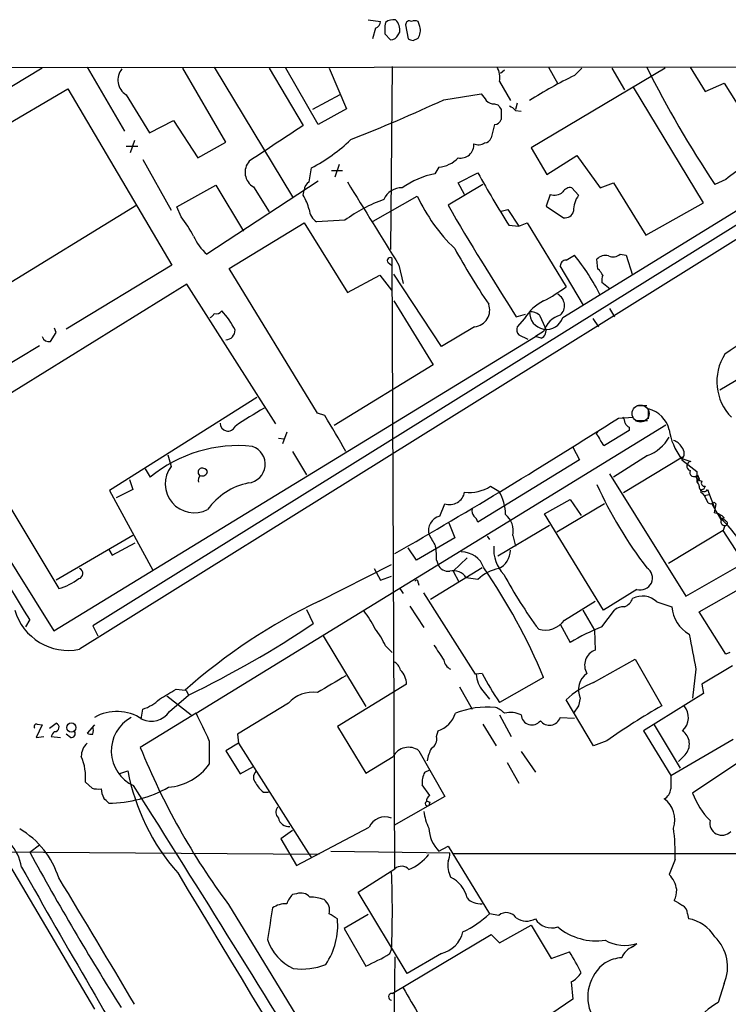
# Model space of a CAD drawing. Extents: x 2 to 1052, y 1 to 893.
# Drawn here: x 583 to 655, y 762 to 862 of the extents above; entities that cross this region are included whole.
import ezdxf

# ---------------------------------------------------------------- set-up
doc = ezdxf.new("R2010")
doc.units = 0
doc.header["$MEASUREMENT"] = 0
doc.layers.add('MAIN', color=5, linetype='CONTINUOUS')

msp = doc.modelspace()

# ---------------------------------------------------------------- linework, layer by layer
at = {"layer": 'MAIN'}
for p, q in [((618.4053, 862.4146), (619.6753, 862.2453)), ((619.1673, 861.5679), (618.8287, 860.4673)), ((620.1833, 862.1606), (620.0987, 861.8219)), ((622.2153, 861.9066), (622.4693, 860.4673)), ((623.6547, 861.7373), (623.4853, 862.2453)), ((620.0987, 860.9753), (620.6913, 860.3826)), ((621.4533, 860.8906), (621.6227, 861.1446)), ((622.9773, 860.2979), (623.4853, 860.5519)), ((806.7887, 857.7579), (467.2753, 857.4193)), ((585.216, 857.5039), (560.07, 842.3486)), ((683.6833, 857.4193), (589.026, 798.3219)), ((589.788, 857.5886), (593.598, 851.0693)), ((603.9273, 849.9686), (599.5247, 857.5039)), ((602.742, 857.5886), (610.7007, 844.3806)), ((608.33, 857.5039), (611.8013, 851.6619)), ((613.3253, 851.7466), (610.0233, 857.5039)), ((614.426, 857.5039), (616.204, 853.3553)), ((620.8607, 857.6733), (620.6913, 839.0466)), ((631.8673, 856.9959), (632.2907, 857.3346)), ((648.6313, 857.5039), (635, 849.3759)), ((636.778, 857.5886), (637.7093, 855.8953)), ((639.4027, 856.7419), (640.1647, 857.5039)), ((643.2127, 857.5039), (644.4827, 855.3026)), ((651.1713, 857.5886), (652.6953, 855.1333)), ((562.4407, 840.5706), (587.8407, 855.3873)), ((587.8407, 855.3873), (598.424, 837.4379)), ((631.7827, 856.1493), (632.8833, 854.2019)), ((652.526, 843.7879), (645.414, 855.5566)), ((652.6953, 855.1333), (654.6427, 855.9799)), ((654.6427, 855.9799), (658.876, 849.2066)), ((593.7673, 854.7946), (596.138, 850.8999)), ((615.5267, 854.7946), (612.7327, 853.2706)), ((626.11, 854.2866), (629.92, 854.8793)), ((616.204, 853.3553), (613.3253, 851.7466)), ((631.2747, 853.8633), (631.6133, 853.7786)), ((631.952, 853.2706), (631.952, 852.2546)), ((633.5607, 853.9479), (633.3913, 853.2706)), ((633.3913, 853.1859), (633.984, 853.1013)), ((596.138, 850.8999), (598.5933, 852.1699)), ((598.5933, 852.1699), (601.0487, 848.3599)), ((631.2747, 851.7466), (630.936, 850.3919)), ((638.2173, 832.1039), (669.1207, 851.1539)), ((669.8827, 850.2226), (590.3807, 800.6926)), ((593.7673, 849.5453), (594.9527, 849.5453)), ((594.614, 850.1379), (594.1907, 848.8679)), ((601.0487, 848.3599), (603.9273, 849.9686)), ((635, 849.3759), (636.6087, 846.6666)), ((636.6087, 846.6666), (639.6567, 848.6139)), ((639.6567, 848.6139), (642.0273, 845.3119)), ((595.4607, 848.1906), (598.3393, 843.0259)), ((612.394, 845.9046), (612.648, 847.3439)), ((615.442, 847.6826), (615.0187, 846.4126)), ((625.602, 847.4286), (625.1787, 846.7513)), ((654.2193, 824.7379), (693.166, 848.1059)), ((614.68, 847.0899), (615.7807, 847.0899)), ((627.5493, 845.8199), (629.5813, 846.8359)), ((598.932, 843.3646), (602.9113, 845.5659)), ((613.3253, 845.9893), (601.98, 838.5386)), ((602.9113, 845.5659), (605.7053, 840.9093)), ((606.7213, 845.3966), (608.33, 842.8566)), ((630.0893, 845.6506), (626.5333, 843.5339)), ((628.2267, 844.6346), (627.5493, 845.8199)), ((639.826, 844.5499), (639.1487, 845.3119)), ((642.0273, 845.3119), (643.382, 845.8199)), ((643.382, 845.8199), (646.684, 840.4859)), ((654.812, 846.1586), (653.7113, 845.6506)), ((611.8013, 844.5499), (611.886, 845.0579)), ((618.9133, 841.9253), (623.4007, 844.4653)), ((636.9473, 844.6346), (636.524, 843.4493)), ((594.868, 843.5339), (569.8913, 828.2939)), ((599.3553, 842.3486), (598.932, 843.3646)), ((636.524, 843.4493), (638.302, 842.2639)), ((646.684, 840.4859), (652.526, 843.7879)), ((631.952, 842.9413), (632.6293, 843.1106)), ((632.6293, 843.1106), (633.73, 841.4173)), ((604.266, 837.0993), (611.886, 841.7559)), ((611.886, 841.7559), (616.2887, 834.6439)), ((616.0347, 842.0099), (613.156, 841.8406)), ((632.714, 841.5019), (633.73, 841.4173)), ((633.73, 841.4173), (634.5767, 841.7559)), ((634.5767, 841.7559), (638.556, 835.2366)), ((638.556, 837.9459), (639.4027, 838.4539)), ((644.0593, 838.5386), (644.652, 838.4539)), ((644.652, 838.4539), (645.3293, 836.4219)), ((598.424, 837.4379), (587.6713, 830.9186)), ((620.4373, 837.6919), (620.776, 837.4379)), ((621.1147, 775.9699), (620.8607, 838.1153)), ((621.538, 837.4379), (621.9613, 835.5753)), ((640.334, 833.3739), (637.9633, 837.3533)), ((641.7733, 837.0146), (641.6887, 838.0306)), ((613.2407, 822.3673), (604.266, 837.0993)), ((616.2887, 834.6439), (619.5907, 836.4219)), ((619.5907, 836.4219), (620.776, 834.8979)), ((625.856, 829.1406), (621.03, 836.5066)), ((641.9427, 836.9299), (641.7733, 837.0146)), ((599.948, 835.4906), (576.834, 821.1819)), ((609.0073, 821.2666), (599.948, 835.4906)), ((643.0433, 834.9826), (642.1967, 835.6599)), ((621.03, 833.7973), (625.0093, 827.2779)), ((633.476, 832.1886), (634.4073, 832.4426)), ((635.8467, 832.3579), (636.4393, 831.0879)), ((642.9587, 833.0353), (643.4667, 832.1886)), ((634.3227, 832.0193), (633.5607, 831.1726)), ((641.2653, 832.0193), (641.858, 831.1726)), ((586.0627, 829.6486), (586.6553, 830.5799)), ((586.6553, 830.5799), (586.486, 831.0033)), ((629.2427, 831.1726), (625.856, 829.1406)), ((633.73, 830.3259), (634.6613, 829.9026)), ((636.27, 830.6646), (635.4233, 830.1566)), ((584.962, 829.2253), (573.7013, 822.4519)), ((586.4013, 800.1846), (635.4233, 830.1566)), ((636.016, 829.9873), (635.4233, 830.1566)), ((568.3673, 829.0559), (586.4013, 800.1846)), ((625.0093, 827.2779), (614.934, 821.0973)), ((607.06, 823.9759), (592.074, 814.4933)), ((614.0027, 822.1133), (613.2407, 822.3673)), ((645.7527, 823.1293), (646.7687, 823.1293)), ((646.938, 821.7746), (646.938, 822.7906)), ((576.834, 821.1819), (586.9093, 804.5026)), ((600.8793, 791.8026), (648.716, 821.1819)), ((643.89, 821.8593), (645.414, 821.9439)), ((645.5833, 821.6053), (646.8533, 821.6053)), ((610.108, 820.4199), (609.6847, 819.2346)), ((641.604, 820.2506), (641.7733, 820.4199)), ((644.9907, 820.5893), (642.4507, 819.0653)), ((644.9907, 820.9279), (644.9907, 820.5893)), ((609.2613, 819.8273), (609.854, 819.7426)), ((610.7007, 818.4726), (612.14, 816.1019)), ((639.2333, 818.8959), (639.9107, 817.6259)), ((598.0007, 818.1339), (598.3393, 816.9486)), ((639.9107, 817.6259), (629.5813, 811.2759)), ((646.8533, 818.0493), (643.382, 815.8479)), ((650.4093, 817.8799), (644.398, 814.2393)), ((650.24, 817.7953), (651.256, 817.4566)), ((650.3247, 817.6259), (651.8487, 816.4406)), ((595.7147, 816.6946), (596.2227, 815.8479)), ((642.9587, 816.1866), (650.748, 803.7406)), ((651.8487, 816.4406), (651.8487, 815.3399)), ((594.106, 815.5939), (594.4447, 814.5779)), ((652.1027, 815.6786), (651.8487, 815.3399)), ((651.9333, 816.1019), (652.1027, 815.6786)), ((592.074, 814.4933), (596.4767, 806.3653)), ((594.4447, 814.5779), (592.7513, 813.7313)), ((630.8513, 814.9166), (631.698, 814.4086)), ((652.3567, 814.2393), (652.6107, 813.9853)), ((652.6953, 814.9166), (652.526, 814.5779)), ((652.9493, 814.5779), (653.7113, 812.6306)), ((625.6867, 811.8686), (626.1947, 813.1386)), ((636.3547, 812.1226), (638.9793, 813.5619)), ((642.4507, 813.1386), (637.6247, 810.2599)), ((638.9793, 813.5619), (640.08, 811.9533)), ((652.6107, 813.9853), (653.1187, 814.0699)), ((653.3727, 813.1386), (654.304, 811.5299)), ((653.6267, 813.3079), (653.796, 813.1386)), ((653.796, 813.1386), (653.6267, 812.2073)), ((626.618, 811.1913), (627.2107, 809.6673)), ((642.366, 802.3013), (636.3547, 812.1226)), ((654.1347, 812.0379), (654.3887, 811.5299)), ((636.8627, 810.9373), (631.6133, 807.8046)), ((654.558, 810.4293), (648.97, 807.0426)), ((654.7273, 810.9373), (654.558, 810.4293)), ((656.6747, 807.1273), (654.558, 810.4293)), ((594.4447, 809.9213), (586.6553, 805.3493)), ((592.328, 807.8893), (594.6987, 809.1593)), ((627.2107, 809.6673), (623.316, 807.3813)), ((630.5127, 809.8366), (630.7667, 809.4979)), ((633.1373, 809.9213), (633.3913, 808.8206)), ((591.9893, 808.4819), (592.328, 807.8893)), ((623.316, 807.3813), (622.4693, 808.6513)), ((625.348, 807.3813), (625.5173, 806.9579)), ((628.4807, 807.6353), (627.0413, 806.2806)), ((650.748, 803.7406), (656.6747, 807.1273)), ((613.41, 803.2326), (620.776, 806.9579)), ((618.998, 806.5346), (619.6753, 805.3493)), ((630.0047, 806.6193), (624.7553, 803.4019)), ((627.0413, 806.2806), (627.634, 805.1799)), ((619.6753, 805.3493), (620.776, 805.7726)), ((629.5813, 805.4339), (628.396, 805.6033)), ((652.1027, 802.1319), (657.606, 805.2646)), ((621.6227, 804.5026), (621.9613, 803.9946)), ((623.4853, 805.0953), (623.57, 804.8413)), ((645.7527, 804.4179), (642.366, 802.3013)), ((629.3273, 795.7819), (624.078, 804.0793)), ((638.3867, 801.2853), (641.5193, 803.2326)), ((647.7847, 803.1479), (649.3087, 802.6399)), ((612.14, 802.3859), (612.8173, 800.9466)), ((622.6387, 802.7246), (624.078, 800.5233)), ((640.2493, 802.3013), (641.4347, 800.2693)), ((642.1967, 800.6079), (643.4667, 802.3013)), ((654.812, 797.8139), (652.1027, 802.1319)), ((583.946, 801.3699), (583.5227, 800.6079)), ((590.3807, 800.6926), (590.8887, 799.6766)), ((637.9633, 800.8619), (638.9793, 798.9993)), ((641.4347, 800.2693), (641.5193, 798.2373)), ((613.8333, 799.6766), (618.1513, 792.4799)), ((620.1833, 798.6606), (620.8607, 797.9833)), ((641.35, 794.9353), (645.5833, 797.3059)), ((645.5833, 797.3059), (648.2927, 792.5646)), ((655.2353, 797.9833), (654.812, 797.8139)), ((651.764, 796.2899), (651.4253, 793.3266)), ((655.4893, 796.6286), (652.3567, 794.7659)), ((630.0047, 795.8666), (629.3273, 795.7819)), ((636.27, 795.4433), (631.7827, 792.9033)), ((598.8473, 794.2579), (599.7787, 794.1733)), ((599.8633, 794.1733), (600.1173, 793.6653)), ((622.3, 794.7659), (615.2727, 790.4479)), ((627.7187, 794.5119), (628.9887, 792.2259)), ((630.0893, 794.0886), (630.7667, 793.2419)), ((652.3567, 794.7659), (652.526, 793.8346)), ((597.916, 793.5806), (600.3713, 791.6333)), ((598.17, 791.9719), (600.1173, 793.6653)), ((641.35, 788.5006), (638.556, 793.1573)), ((639.9953, 793.3266), (639.826, 792.5646)), ((652.526, 793.8346), (646.43, 790.0246)), ((595.2913, 791.2099), (595.4607, 792.2259)), ((610.2773, 792.8186), (605.1127, 789.6859)), ((639.826, 792.5646), (639.318, 791.8026)), ((600.8793, 791.8026), (595.2067, 788.3313)), ((631.7827, 791.6333), (632.968, 789.4319)), ((637.9633, 791.3793), (639.4027, 791.2946)), ((585.216, 790.6173), (584.6233, 789.3473)), ((584.708, 790.7019), (585.216, 790.6173)), ((585.978, 790.2786), (586.6553, 790.7866)), ((590.55, 790.6173), (589.788, 789.7706)), ((615.2727, 790.4479), (618.1513, 785.7066)), ((630.0893, 790.7019), (631.444, 788.5006)), ((647.5307, 790.6173), (650.1553, 786.2146)), ((584.6233, 789.3473), (585.3853, 789.4319)), ((586.1473, 789.4319), (587.0787, 789.3473)), ((588.0947, 789.3473), (587.6713, 789.6859)), ((605.1127, 789.6859), (605.1973, 788.7546)), ((625.348, 789.4319), (625.5173, 790.0246)), ((646.43, 790.0246), (649.224, 785.4526)), ((649.224, 785.4526), (655.574, 789.1779)), ((602.234, 789.0086), (602.234, 786.6379)), ((605.1973, 788.7546), (603.9273, 787.9926)), ((605.1973, 788.7546), (612.3093, 777.5786)), ((642.7047, 789.0086), (641.35, 788.5006)), ((603.9273, 787.9926), (605.3667, 785.6219)), ((618.1513, 785.7066), (620.9453, 787.3999)), ((623.57, 787.9926), (626.1947, 783.3359)), ((633.984, 787.9079), (635.4233, 785.7913)), ((650.6633, 787.5693), (649.986, 786.8919)), ((656.7593, 787.2306), (651.4253, 783.6746)), ((605.3667, 785.6219), (606.7213, 786.3839)), ((632.5447, 786.8073), (633.73, 784.6906)), ((593.0053, 785.6219), (593.9367, 785.9606)), ((624.1627, 785.7913), (624.6707, 786.0453)), ((590.296, 784.1826), (589.6187, 784.7753)), ((624.6707, 783.4206), (623.9087, 784.5213)), ((607.7373, 783.7593), (608.2453, 783.7593)), ((626.1947, 783.3359), (621.03, 780.3726)), ((624.6707, 782.7433), (624.586, 782.4046)), ((611.124, 776.3086), (618.49, 780.2033)), ((580.136, 779.2719), (590.55, 761.6613)), ((610.7007, 779.8646), (609.5153, 779.0179)), ((583.946, 777.6633), (584.962, 778.4253)), ((609.5153, 779.0179), (611.124, 776.3086)), ((625.602, 777.7479), (626.5333, 778.2559)), ((626.5333, 778.2559), (630.7667, 771.3979)), ((613.41, 777.4093), (571.3307, 777.7479)), ((612.3093, 777.5786), (612.648, 777.0706)), ((614.5953, 777.7479), (626.7027, 777.5786)), ((683.5987, 777.4939), (627.0413, 777.4939)), ((649.6473, 776.9013), (649.0547, 775.3773)), ((617.3893, 773.5993), (621.1147, 775.9699)), ((611.124, 773.4299), (610.7007, 773.3453)), ((622.3847, 765.3019), (617.3893, 773.5993)), ((604.1813, 772.3293), (637.8787, 717.2113)), ((618.4053, 771.3133), (615.95, 769.8739)), ((631.698, 771.2286), (630.7667, 771.3979)), ((650.9173, 771.3979), (651.002, 770.8899)), ((631.7827, 768.4346), (635, 770.2126)), ((635, 770.2126), (637.032, 766.8259)), ((615.95, 769.8739), (618.1513, 766.0639)), ((620.8607, 763.2699), (630.936, 769.2813)), ((630.936, 769.2813), (631.7827, 768.4346)), ((645.3293, 768.0113), (645.7527, 768.3499)), ((620.6067, 767.3339), (620.776, 767.7573)), ((625.856, 767.3339), (622.3847, 765.3019)), ((637.032, 766.8259), (638.8947, 767.5033)), ((621.1147, 766.9953), (620.776, 745.0666)), ((639.064, 764.4553), (639.2333, 762.6773)), ((654.6427, 764.2859), (654.05, 762.3386)), ((639.2333, 762.6773), (636.27, 760.6453))]:
    msp.add_line(p, q, dxfattribs=at)
at = {"layer": 'MAIN', "color": 5}
msp.add_circle((646.1336, 822.325), 0.8616, dxfattribs=at)
at = {"layer": 'MAIN'}
msp.add_circle((588.1868, 790.3502), 0.4722, dxfattribs=at)
for centre, radius, start, end in [((620.9876, 861.1024), 1.3292, 80.835319, 127.237168), ((620.141, 861.3562), 1.4967, 351.872605, 45.002707), ((622.5963, 861.9278), 0.3816, 56.305768, 183.184827), ((623.1466, 861.6098), 0.7201, 61.943894, 118.049084), ((618.8649, 862.3239), 0.8142, 291.80141, 354.460259), ((831.7485, 861.3986), 211.6502, 179.885408, 180.114592), ((622.3844, 861.314), 1.3389, 325.307012, 18.429536), ((620.649, 861.2716), 0.89, 272.724168, 334.652905), ((665.0733, 987.3824), 133.8751, 251.443666, 251.672849), ((594.6399, 856.2818), 1.7243, 138.724363, 239.598139), ((629.7367, 856.5303), 2.0812, 349.451375, 30.56479), ((742.1934, 905.0955), 106.5963, 206.46628, 213.894377), ((658.357, 817.2393), 43.8146, 115.632815, 122.476317), ((554.0129, 1009.4186), 171.067, 291.470529, 294.926498), ((799.5239, 981.5404), 211.6802, 216.752572, 216.981755), ((631.1779, 854.8491), 0.9906, 220.795783, 275.608144), ((758.771, 938.1917), 152.6259, 213.578027, 213.807231), ((632.4597, 852.5084), 1.1519, 36.026276, 72.884837), ((631.1962, 852.5567), 0.8139, 275.534773, 338.212969), ((1519.2107, -526.0002), 1649.6499, 123.3712539, 123.6004339), ((630.1799, 850.6944), 0.8144, 275.553068, 338.194671), ((604.6452, 862.5961), 17.2242, 297.68591, 314.079323), ((627.8117, 849.6853), 1.3511, 258.801509, 4.840061), ((629.6318, 850.8379), 1.1415, 245.477954, 303.310032), ((625.4192, 850.3124), 2.8896, 273.627046, 317.490893), ((607.6064, 846.8858), 1.7324, 139.046795, 239.275038), ((663.6839, 835.3873), 13.9546, 118.952432, 129.476953), ((627.0551, 837.9398), 9.0091, 102.021511, 125.085438), ((717.7723, 895.0442), 100.5072, 208.662567, 212.189498), ((612.987, 844.9731), 1.1043, 122.481141, 175.595723), ((2735.6072, 2154.0078), 2490.511, 211.6840558, 211.9132366), ((621.7795, 843.4084), 1.906, 87.076797, 157.863659), ((638.9651, 844.4795), 0.8524, 77.561596, 151.318192), ((607.0602, 841.7559), 5.5031, 14.250882, 30.511471), ((639.9798, 852.2798), 18.3285, 205.23668, 225.838676), ((637.3707, 845.8198), 1.2585, 250.341276, 312.275527), ((641.7543, 843.0564), 2.439, 142.24163, 182.704858), ((625.0342, 829.89), 15.0958, 109.423992, 126.595332), ((915.5788, 1012.6168), 334.8676, 210.326347, 212.602297), ((590.3546, 835.0907), 11.5624, 27.341817, 38.881684), ((614.0452, 843.2377), 1.6561, 184.401624, 237.524828), ((638.4374, 843.1615), 0.9078, 261.421795, 345.960695), ((605.7895, 842.7331), 5.6662, 204.300685, 227.753859), ((620.649, 837.9036), 0.2994, 45, 225), ((689.5588, 873.3856), 71.1382, 208.784573, 214.142957), ((620.7436, 823.5241), 23.8969, 27.045318, 38.664526), ((642.5354, 837.311), 1.1112, 72.258079, 139.639196), ((643.3276, 839.4272), 1.151, 246.791605, 309.46907), ((638.5419, 837.3673), 0.5788, 88.604026, 181.386078), ((515.112, 752.0259), 152.6261, 33.57027, 33.799453), ((643.7631, 835.8717), 1.5807, 159.629778, 187.700518), ((629.1089, 847.7062), 15.6441, 297.242009, 307.147952), ((637.0738, 833.3247), 1.3138, 312.615468, 61.072469), ((629.0666, 832.8796), 1.716, 275.889994, 19.718957), ((638.5026, 829.3968), 4.9345, 116.901024, 147.895538), ((715.008, 740.6033), 106.4813, 119.117477, 124.479782), ((602.0221, 832.8237), 0.7785, 292.394546, 337.621867), ((602.9536, 833.1624), 0.6694, 251.573171, 325.301058), ((597.738, 827.3253), 7.9382, 26.230964, 43.417646), ((636.5648, 832.6336), 1.7352, 177.919355, 342.227027), ((634.7886, 830.8771), 1.82, 54.452441, 88.674514), ((638.7, 829.9279), 2.5392, 106.865662, 163.134338), ((603.8458, 830.8275), 1.0129, 274.615196, 0.362018), ((634.492, 830.9185), 0.9653, 164.738635, 217.87186), ((635.6774, 830.7492), 0.8338, 293.961094, 23.967373), ((585.9226, 830.3747), 0.7395, 197.153427, 280.920936), ((659.0285, 825.5784), 5.1324, 146.934761, 225.084464), ((-320.4817, 251.4761), 1058.4766, 31.2996827, 33.0049144), ((624.9964, 792.2648), 35.0993, 119.295144, 125.011063), ((646.2547, 819.9906), 2.8822, 13.714168, 76.285832), ((604.1298, 821.3311), 0.7954, 178.544679, 336.396606), ((544.9061, 779.5069), 81.1766, 28.686139, 31.658847), ((322.5065, 1326.5451), 598.3269, 299.9386214, 302.4889505), ((643.6118, 821.2925), 0.9573, 3.521453, 42.879217), ((645.2876, 821.6482), 0.7791, 202.400936, 247.599064), ((640.9274, 819.3199), 1.1507, 17.082228, 53.983609), ((655.4909, 821.6407), 6.5084, 188.542693, 216.216497), ((643.1282, 819.9969), 1.1519, 197.115163, 233.973724), ((645.2183, 822.2139), 4.4741, 291.43471, 329.034487), ((649.1674, 818.3172), 1.2939, 26.567031, 76.110889), ((605.1704, 804.9789), 14.0782, 84.021605, 129.462277), ((606.0022, 817.166), 1.9223, 276.304644, 70.727114), ((649.6782, 818.2609), 0.9062, 315.51415, 44.48585), ((651.3068, 816.9825), 0.4768, 96.11593, 253.491799), ((600.7045, 815.1725), 2.9579, 143.096009, 297.377641), ((601.5749, 816.3378), 0.4797, 113.02137, 221.924177), ((601.5144, 816.5337), 0.5581, 247.708651, 350.397599), ((601.472, 816.102), 0.6826, 29.738635, 97.12814), ((651.57, 816.3454), 0.4374, 155.71432, 326.168228), ((601.7264, 815.5515), 0.6297, 132.290215, 199.634851), ((607.5828, 808.6275), 6.7678, 101.674704, 144.621458), ((653.0336, 817.0328), 1.7449, 219.089558, 247.173514), ((651.6934, 814.9588), 0.4115, 354.113441, 67.828879), ((652.6529, 815.2552), 0.3412, 150.234291, 277.137512), ((626.6988, 814.6089), 1.5543, 251.075455, 349.434014), ((628.7174, 818.2583), 3.9649, 262.890757, 302.560966), ((628.2025, 812.1279), 4.1737, 358.764422, 33.12314), ((682.4356, 833.7769), 44.8293, 204.641385, 217.286482), ((652.5703, 814.8581), 0.4712, 172.868951, 323.523965), ((652.4413, 814.4086), 0.1893, 63.421413, 243.448488), ((822.1299, 898.2965), 189.3281, 206.443679, 206.672862), ((653.288, 813.5621), 0.4235, 216.888839, 323.111161), ((629.8352, 812.4189), 0.8726, 165.958979, 219.097681), ((653.5277, 810.7393), 1.4713, 40.728008, 86.141889), ((626.0678, 810.3868), 1.53, 104.423156, 194.415903), ((628.4814, 810.9379), 1.1507, 17.082228, 53.983609), ((631.0589, 810.3685), 2.126, 347.857056, 51.742568), ((654.685, 811.3183), 0.3833, 96.33524, 276.33524), ((654.4734, 811.1914), 0.3785, 26.551512, 116.585359), ((647.1212, 803.4566), 10.8625, 22.141289, 48.006789), ((654.7696, 811.149), 0.2158, 258.700477, 78.66924), ((921.2575, 978.7426), 341.3005, 209.629753, 209.858929), ((619.5545, 807.7625), 5.806, 356.235486, 10.500354), ((627.9404, 805.8738), 2.3547, 18.457263, 91.275138), ((634.9687, 808.5356), 3.7894, 175.68676, 223.192858), ((630.7353, 808.4557), 2.1488, 296.616326, 358.442621), ((588.8398, 806.0386), 0.5298, 281.044823, 69.423703), ((626.5487, 807.3871), 1.1171, 202.593826, 277.92339), ((627.0838, 804.778), 1.5502, 32.167584, 104.231666), ((632.513, 802.3817), 4.2321, 101.103101, 133.84637), ((579.9874, 771.9943), 60.972, 22.618058, 34.602772), ((646.1231, 805.5821), 1.2217, 252.351095, 58.100006), ((585.5172, 809.8267), 5.5031, 284.653156, 308.477858), ((623.316, 805.18), 0.1893, 333.421413, 153.448488), ((673.5294, 828.3131), 46.9904, 208.429733, 216.51254), ((639.668, 748.9379), 60.3108, 115.809337, 131.406364), ((643.932, 804.0371), 1.5018, 291.511653, 338.496845), ((646.3316, 801.6834), 2.063, 45.223872, 119.067282), ((587.8958, 803.9159), 5.707, 196.434413, 281.42216), ((610.584, 796.407), 9.4065, 25.378654, 38.142311), ((644.3767, 801.2643), 1.3797, 85.59365, 131.267966), ((652.8436, 802.9267), 3.5465, 184.638466, 240.305014), ((636.397, 802.7285), 2.458, 255.028643, 324.045291), ((556.424, 884.5912), 100.8793, 295.666028, 303.987901), ((611.6906, 794.6332), 9.3992, 25.371198, 38.144388), ((648.9704, 783.0377), 18.8307, 111.082752, 122.044344), ((1540.4683, 967.401), 905.0273, 190.6691888, 190.8983605), ((1006.6017, 1051.983), 457.9055, 213.575466, 213.804649), ((642.0591, 796.708), 1.6218, 109.441603, 211.253378), ((627.3196, 797.389), 1.2212, 187.893221, 244.158845), ((620.4515, 795.8948), 1.2937, 13.888001, 63.43693), ((620.3468, 794.8033), 1.9536, 358.903031, 45.860668), ((1038.0201, 75.0903), 834.9567, 120.3510453, 120.5802199), ((632.0559, 795.8573), 2.645, 181.633546, 221.967247), ((652.8962, 807.5866), 25.7173, 207.111558, 214.81653), ((641.8448, 794.1937), 2.0426, 125.016608, 205.118565), ((344.0029, 1217.0711), 493.6767, 300.849665, 301.07885), ((644.1014, 787.5274), 7.9024, 110.375717, 134.566777), ((594.1796, 796.2801), 4.2518, 287.536187, 314.392054), ((612.7727, 790.6397), 3.3128, 81.878703, 138.873623), ((630.5361, 783.8106), 8.6241, 84.522568, 112.072825), ((630.4424, 789.9262), 2.6338, 45.432244, 69.627527), ((683.6399, 730.8505), 71.12, 119.802238, 125.140208), ((649.1752, 791.3826), 1.8349, 312.263397, 40.103422), ((592.8281, 787.4512), 4.5409, 55.867937, 120.111572), ((596.1322, 787.9712), 3.8811, 118.583715, 245.606261), ((596.338, 793.1858), 2.1976, 244.04009, 326.47118), ((556.0751, 768.3534), 50.5696, 24.107577, 27.626237), ((624.6455, 792.6744), 2.7895, 288.211514, 341.788486), ((632.9187, 789.5307), 2.3571, 63.130563, 105.451896), ((635.072, 791.7126), 1.0909, 184.16869, 321.973459), ((636.8559, 791.7583), 1.1705, 217.8196, 341.106843), ((584.6515, 790.448), 0.2602, 77.454468, 220.620402), ((586.5001, 790.3774), 0.4376, 268.154078, 69.229434), ((589.1404, 790.0669), 1.2975, 342.923893, 17.076107), ((586.8246, 789.3472), 0.6826, 119.738635, 172.87186), ((588.1879, 789.7282), 0.3922, 256.2508, 32.672898), ((590.2115, 790.6181), 0.9474, 243.448472, 280.287538), ((624.3531, 789.1568), 1.0322, 298.143992, 15.456665), ((649.4678, 788.6864), 1.6362, 316.941654, 54.871428), ((591.0572, 787.3923), 1.8619, 132.973774, 179.766128), ((662.076, 815.3168), 72.1091, 201.97683, 216.594324), ((622.5113, 786.573), 1.7709, 53.285401, 152.164458), ((628.5666, 786.299), 4.2049, 152.40748, 170.72652), ((584.4209, 785.2832), 5.2226, 354.419094, 23.909801), ((597.6064, 789.9209), 5.6739, 274.8418, 324.646623), ((615.513, 790.0396), 21.9585, 190.705425, 221.301267), ((607.5397, 785.2832), 0.8184, 133.598957, 226.396215), ((625.9397, 784.7755), 2.0468, 150.246091, 187.134044), ((987.9237, 784.7752), 338.7004, 179.885408, 180.114575), ((590.9737, 786.4717), 2.3873, 253.508337, 276.097947), ((593.6833, 784.2675), 2.4619, 183.95031, 206.56297), ((591.9437, 795.186), 12.5275, 270.208557, 299.357081), ((-1401.4889, -479.7405), 2362.6748, 30.4929916, 32.348104), ((609.6842, 786.1297), 3.0674, 207.979423, 230.602432), ((647.8693, 784.2672), 1.3652, 299.748005, 352.876545), ((464.7353, 655.9126), 179.6055, 44.885409, 45.114591), ((624.9953, 782.842), 0.6634, 119.292832, 181.217773), ((646.9919, 780.9653), 2.6263, 341.192513, 53.699952), ((658.8332, 786.426), 7.9024, 200.375717, 224.566777), ((609.8193, 781.7311), 0.8168, 141.881384, 226.909979), ((624.459, 782.6162), 0.2468, 120.959776, 300.97172), ((666.8313, 867.5129), 94.6752, 243.327151, 243.556307), ((610.3269, 781.3733), 1.092, 192.626124, 276.298473), ((620.125, 779.4613), 1.7955, 68.741398, 155.590378), ((628.9052, 782.3372), 4.8557, 186.210537, 207.18775), ((628.0709, 780.2091), 3.4861, 181.48759, 224.910514), ((631.8628, 777.5786), 17.7974, 357.819017, 8.205133), ((654.4146, 780.6245), 1.2381, 168.062005, 316.989819), ((578.8483, 775.5772), 4.288, 7.532393, 152.176987), ((578.3804, 772.3271), 8.9495, 17.636453, 59.445125), ((847.7665, 922.1953), 300.8168, 208.715787, 212.214983), ((620.0886, 781.2892), 5.9397, 294.523708, 319.215711), ((625.348, 777.4093), 1.3652, 330.251995, 7.123455), ((6728.5229, 4298.7148), 7083.4151, 209.82146604, 210.05064871), ((621.7921, 775.208), 1.0194, 41.635873, 131.640073), ((629.6556, 776.4006), 3.1398, 173.943141, 204.004177), ((-263.9912, 256.8733), 996.2565, 30.4771503, 31.3397887), ((14861.4141, 9361.8767), 16647.5537, 211.04902248, 211.27820542), ((536.857, 771.6943), 84.0113, 357.313979, 2.686021), ((625.4871, 772.3474), 3.0653, 12.418518, 64.902143), ((647.0361, 773.4155), 2.8149, 8.947653, 44.182449), ((612.5771, 771.497), 2.6338, 135.432244, 159.627527), ((611.5474, 772.2446), 1.2587, 42.275832, 109.657192), ((612.2585, 767.6385), 5.4572, 72.296486, 87.687485), ((647.5862, 773.7884), 2.2314, 332.342869, 1.666643), ((610.0874, 769.8253), 2.5887, 89.544052, 123.232733), ((613.155, 771.7587), 1.3212, 344.152295, 54.72447), ((629.8158, 774.1839), 1.78, 221.406061, 276.091729), ((776.9859, 984.1483), 246.8295, 238.919646, 239.148829), ((649.817, 771.3135), 1.1035, 4.386361, 57.538365), ((1412.7146, 643.3859), 814.2659, 170.912686, 171.141876), ((487.8604, 559.4873), 246.8298, 58.922639, 59.151842), ((622.9426, 779.8772), 11.5376, 296.315202, 312.698639), ((632.4716, 770.2935), 1.2136, 34.141835, 129.600655), ((608.3449, 770.1743), 6.9647, 325.538253, 5.897394), ((634.5124, 772.3747), 1.7419, 233.48994, 301.52842), ((637.0892, 771.8785), 1.9371, 210.686291, 288.669716), ((641.6464, 774.7956), 6.1714, 230.359543, 278.281489), ((650.2931, 766.957), 3.9963, 31.202017, 79.782226), ((625.0635, 770.3276), 3.0969, 284.827374, 345.176676), ((650.7286, 765.9792), 4.2647, 336.605947, 45.62131), ((612.82, 770.2559), 4.8895, 197.65119, 245.408926), ((644.5329, 772.2137), 4.0518, 240.460685, 287.520884), ((645.9082, 766.3319), 1.7764, 109.019402, 160.987747), ((611.6904, 781.5639), 16.7927, 292.627949, 302.070628), ((624.7485, 758.1916), 16.9358, 25.140442, 33.354809), ((611.6318, 772.2954), 6.5405, 262.563682, 292.050785), ((645.045, 762.9262), 4.2876, 125.826459, 205.673967), ((644.4273, 763.1721), 3.7438, 93.04086, 120.356135), ((637.9155, 766.7281), 2.5465, 296.808558, 328.210457), ((620.8183, 762.9313), 0.3393, 82.872889, 262.872889), ((704.7717, 810.6398), 95.1087, 209.460849, 213.468132), ((656.5031, 757.3195), 5.5865, 116.047209, 149.708865)]:
    msp.add_arc(centre, radius, start, end, dxfattribs=at)

doc.saveas('drawing.dxf')
